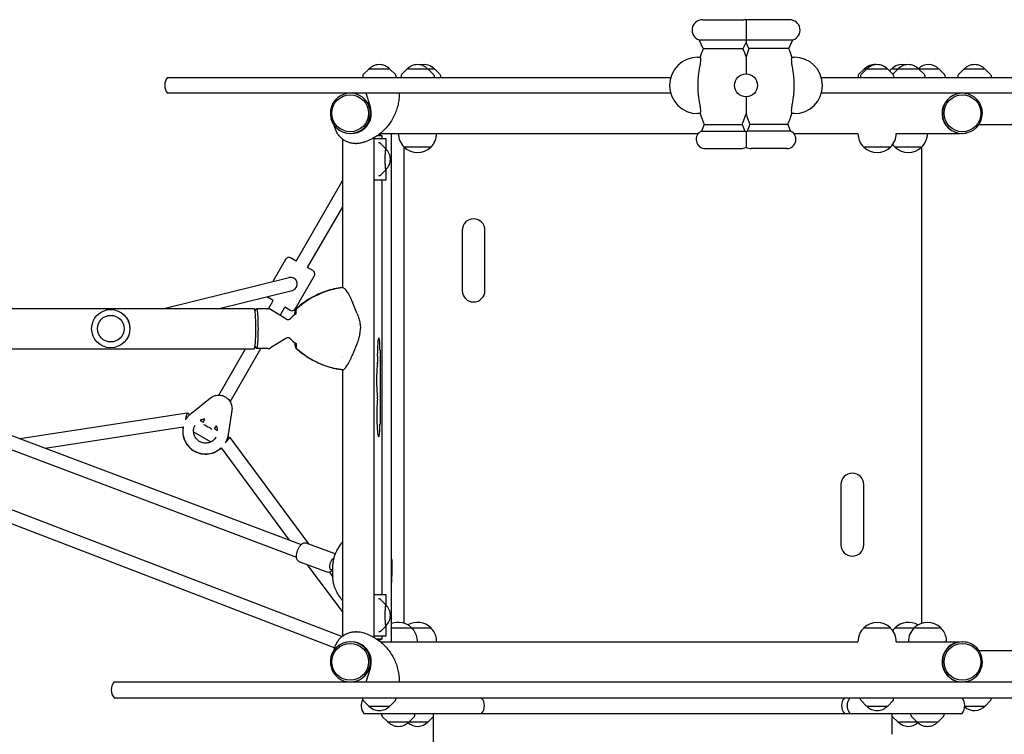
# Model space of a CAD drawing. Units: millimetres. Extents: x -4886 to 4884, y -3197 to 3195.
# Drawn here: x 101 to 1286, y 440 to 1300 of the extents above; entities that cross this region are included whole.
import ezdxf

# ---------------------------------------------------------------- set-up
doc = ezdxf.new("R2010")
doc.units = ezdxf.units.MM
doc.header["$LTSCALE"] = 20
doc.layers.add('2D', color=230, linetype='Continuous')

msp = doc.modelspace()

# ---------------------------------------------------------------- linework, layer by layer
at = {"layer": '2D'}
for p, q in [((923, 1300), (973, 1300)), ((1028, 1300), (978, 1300)), ((919, 1275.7), (1032, 1275.7)), ((923.9, 1265.2), (919, 1275.7)), ((972.1, 1265.2), (975.5, 1272.5)), ((978.9, 1265.2), (975.5, 1272.5)), ((1027.1, 1265.2), (1032, 1275.7)), ((923.9, 1265.2), (972.1, 1265.2)), ((1027.1, 1265.2), (978.9, 1265.2)), ((917.5, 1255), (920.4, 1255)), ((1030.6, 1255), (1033.5, 1255)), ((514.3, 1232.7), (514.2, 1230.5)), ((521.4, 1240.5), (514.9, 1234)), ((547, 1240.5), (521.4, 1240.5)), ((547, 1240.5), (553.5, 1234)), ((554.1, 1232.7), (554.2, 1230.5)), ((560.3, 1232.7), (560.2, 1230.5)), ((567.4, 1240.5), (560.9, 1234)), ((600.8, 1240.5), (567.4, 1240.5)), ((593, 1240.5), (599.5, 1234)), ((600.1, 1232.7), (600.2, 1230.5)), ((600.8, 1240.5), (607.3, 1234)), ((607.9, 1232.7), (608, 1230.5)), ((1110.4, 1232.7), (1110.3, 1230.5)), ((1117.5, 1240.5), (1111, 1234)), ((1113.3, 1232.7), (1113.2, 1230.5)), ((1120.4, 1240.5), (1113.9, 1234)), ((1146, 1240.5), (1117.5, 1240.5)), ((1146, 1240.5), (1152.5, 1234)), ((1150.2, 1240.5), (1148.1, 1238.4)), ((1207.8, 1240.5), (1150.2, 1240.5)), ((1158, 1240.5), (1152, 1234.5)), ((1153.1, 1232.7), (1153.2, 1230.5)), ((1183.6, 1240.5), (1190.1, 1234)), ((1190.7, 1232.7), (1190.8, 1230.5)), ((1207.8, 1240.5), (1214.3, 1234)), ((1214.9, 1232.7), (1215, 1230.5)), ((1230.5, 1232.7), (1230.4, 1230.5)), ((1237.6, 1240.5), (1231.1, 1234)), ((1263.2, 1240.5), (1237.6, 1240.5)), ((1263.2, 1240.5), (1269.8, 1234)), ((1270.3, 1232.7), (1270.4, 1230.5)), ((279.3, 1230.5), (884.8, 1230.5)), ((1066.1, 1230.5), (2007, 1230.5)), ((884.8, 1211.5), (279.3, 1211.5)), ((523.5, 1194.8), (518.5, 1211.5)), ((3054.4, 1211.5), (1066.1, 1211.5)), ((1238.9, 1211.4), (1239.5, 1211.4)), ((920.4, 1187), (917.5, 1187)), ((1033.5, 1187), (1030.6, 1187)), ((925.1, 1173.9), (922, 1166.1)), ((925.1, 1173.9), (970.9, 1173.9)), ((970.9, 1173.9), (973.9, 1166.1)), ((980.1, 1173.9), (977, 1166.1)), ((1025.9, 1173.9), (980.1, 1173.9)), ((1025.9, 1173.9), (1028.9, 1166.1)), ((2648.1, 1173.5), (1255.6, 1173.5)), ((499.5, 1163.1), (499.3, 1163.1)), ((535.4, 1163.2), (918.2, 1163.2)), ((549, 551.5), (549, 1163.2)), ((557.2, 1163.2), (557.2, 1163.2)), ((603.2, 1163.2), (603.2, 1163.2)), ((922, 1166.1), (973.9, 1166.1)), ((1028.9, 1166.1), (977, 1166.1)), ((1032.8, 1163.2), (1110.2, 1163.2)), ((1110.2, 1163.2), (1110.2, 1163.2)), ((1156.2, 1163.2), (1156.2, 1163.2)), ((1156.2, 1163.2), (1233.3, 1163.2)), ((1193.8, 1163.2), (1193.8, 1163.2)), ((1235.5, 1163.1), (1235.8, 1163.1)), ((1239.5, 1163.3), (1238.9, 1163.3)), ((490.1, 977.7), (490.1, 1156.3)), ((505.5, 1151), (506.7, 1151)), ((528.1, 556.6), (528.1, 1158.1)), ((528.1, 1157), (542, 1157)), ((537.5, 1160.1), (531.2, 1160.1)), ((534.2, 1151.9), (533, 1151.9)), ((542.1, 1144.7), (535.6, 1151.2)), ((537.7, 1157), (537.7, 1158.5)), ((542, 1157), (542, 1144.8)), ((563.8, 1147.1), (563.8, 573.9)), ((564.2, 1146.7), (564.2, 1146.5)), ((596.2, 1146.5), (564.2, 1146.5)), ((596.2, 1146.7), (596.2, 1146.5)), ((926.5, 1145), (969.5, 1145)), ((1024.5, 1145), (981.5, 1145)), ((1117.2, 1146.7), (1117.2, 1146.5)), ((1149.2, 1146.5), (1117.2, 1146.5)), ((1149.2, 1146.7), (1149.2, 1146.5)), ((1154.8, 1146.7), (1154.8, 1146.5)), ((1186.8, 1146.5), (1154.8, 1146.5)), ((1186.8, 1146.7), (1186.8, 1146.5)), ((1187.1, 573.9), (1187.1, 1147)), ((542.1, 1119.2), (535.6, 1112.8)), ((542, 1119.2), (542, 1107)), ((434, 1009.7), (490.1, 1106.9)), ((542, 1107), (528.1, 1107)), ((534.2, 1112.1), (533, 1112)), ((537.7, 608.3), (537.7, 1107)), ((447.9, 1001.7), (490.1, 1074.9)), ((633.8, 1046.6), (633.8, 974.1)), ((661.3, 974.1), (661.3, 1046.6)), ((421.2, 1011.4), (406, 985)), ((434, 1009.7), (428, 1013.2)), ((454, 998.2), (447.9, 1001.7)), ((275, 952.4), (425.5, 989.8)), ((433.4, 952.4), (455.9, 991.4)), ((341.3, 952.4), (429.3, 974.3)), ((434.3, 978.1), (434.3, 978.1)), ((490.1, 977.7), (489.6, 977.7)), ((490.3, 977.7), (490.7, 977.7)), ((406.5, 962.1), (400.5, 965.6)), ((400.9, 952.3), (406.5, 962.1)), ((490.1, 963.5), (490.1, 963.5)), ((490.4, 962.4), (490.4, 962.4)), ((336.4, 952.4), (383.5, 952.4)), ((384.5, 949.7), (386.3, 952.1)), ((400.6, 952.3), (386.5, 952.3)), ((421.6, 940), (403.4, 951.5)), ((414.7, 944.3), (420.4, 954.1)), ((426.5, 950.6), (420.4, 954.1)), ((434.1, 946), (434.1, 950.6)), ((421.6, 916.5), (403.4, 905.1)), ((336.4, 904.1), (383.5, 904.1)), ((340.9, 848.3), (373.1, 904.1)), ((354.7, 840.3), (391.6, 904.3)), ((384.5, 906.8), (386.3, 904.4)), ((400.6, 904.3), (386.5, 904.3)), ((434.1, 910.6), (434.1, 906)), ((535, 902.8), (535, 813.2)), ((490.3, 893.5), (490.2, 893.5)), ((490.4, 894.2), (490.4, 894.2)), ((490.1, 878.8), (489.6, 878.8)), ((490.1, 558.5), (490.1, 878.8)), ((490.3, 878.8), (490.7, 878.8)), ((-63.5, 858.1), (440.1, 668.5)), ((-68.1, 842.7), (434.5, 653.5)), ((308, 826.6), (330.9, 844.9)), ((356.7, 830), (352.3, 801)), ((101.4, 796), (302.8, 827.1)), ((301.3, 818.8), (301.3, 818.8)), ((302.8, 827.1), (306.3, 825.1)), ((318.6, 817.9), (322.2, 815.9)), ((322.2, 815.9), (324.2, 819.4)), ((131.9, 784.5), (298.1, 810.1)), ((336, 807.9), (338.1, 811.4)), ((336, 807.9), (339.6, 805.9)), ((310.7, 804.1), (331.5, 792)), ((351.9, 798.7), (354.4, 797.3)), ((354.4, 797.3), (448.8, 669.5)), ((343.7, 784.8), (425.6, 673.9)), ((349, 791.3), (348.9, 791.3)), ((1089.6, 740.7), (1089.6, 668.2)), ((1117.1, 668.2), (1117.1, 740.7)), ((78, 716), (489.3, 557.9)), ((72.3, 701), (480.6, 544.1)), ((479.8, 657.8), (446.3, 670.4)), ((471.3, 635.4), (437.8, 647.9)), ((447.4, 644.3), (490.1, 586.6)), ((478.4, 628.1), (478.4, 645)), ((474.1, 635.2), (478.4, 629.3)), ((478.4, 637.5), (475.5, 638.6)), ((528.1, 608.3), (542, 608.3)), ((542, 608.3), (542, 596.1)), ((534.2, 603.2), (533, 603.2)), ((542.1, 596), (535.6, 602.5)), ((542.1, 570.5), (535.6, 564.1)), ((542, 570.5), (542, 558.3)), ((506.7, 563.7), (505.5, 563.7)), ((542, 558.3), (528.1, 558.3)), ((534.2, 563.4), (533, 563.3)), ((537.7, 556.8), (537.7, 558.3)), ((549, 568.4), (596.2, 568.4)), ((561.1, 568.2), (573.1, 568.2)), ((573.1, 568.2), (573.1, 568.2)), ((584.2, 568.2), (596.2, 568.2)), ((596.2, 568.2), (596.2, 568.2)), ((1117.2, 568.2), (1149.2, 568.2)), ((1117.2, 568.1), (1117.2, 568.2)), ((1149.2, 568.1), (1149.2, 568.2)), ((1154.8, 568.4), (1209.9, 568.4)), ((1174.8, 568.2), (1177.9, 568.2)), ((1197.9, 568.2), (1209.9, 568.2)), ((1209.9, 568.2), (1209.9, 568.2)), ((499.5, 551.6), (499.3, 551.6)), ((530.4, 555.2), (537.5, 555.2)), ((535.4, 551.5), (1110.2, 551.5)), ((580.1, 551.5), (580.1, 551.6)), ((603.2, 551.5), (603.2, 551.6)), ((1110.2, 551.5), (1110.2, 551.6)), ((1156.2, 551.5), (1156.2, 551.6)), ((1156.2, 551.5), (1233.3, 551.5)), ((1170.9, 551.5), (1170.9, 551.7)), ((1216.9, 551.5), (1216.9, 551.6)), ((1235.5, 551.6), (1235.8, 551.6)), ((1238.9, 551.4), (1239.5, 551.4)), ((1255.6, 541.2), (2648.1, 541.2)), ((518.5, 503.2), (523.5, 520)), ((215, 503.2), (3054.4, 503.2)), ((1239.5, 503.3), (1238.9, 503.3)), ((215, 484.2), (2007, 484.2)), ((514.3, 482.1), (514.2, 484.2)), ((521.4, 474.2), (514.9, 480.8)), ((521.4, 474.2), (547, 474.2)), ((547, 474.2), (553.5, 480.8)), ((554.1, 482.1), (554.2, 484.2)), ((1113.3, 482.1), (1113.2, 484.2)), ((1120.4, 474.2), (1113.9, 480.8)), ((1120.4, 474.2), (1146, 474.2)), ((1146, 474.2), (1152.5, 480.8)), ((1153.1, 482.1), (1153.2, 484.2)), ((1238.8, 474.2), (1263.2, 474.2)), ((1263.2, 474.2), (1269.8, 480.8)), ((1270.3, 482.1), (1270.4, 484.2)), ((515.6, 465.2), (650.4, 465.2)), ((537.2, 463.1), (537.1, 465.2)), ((577, 463.1), (577.1, 465.2)), ((599.5, 440.2), (599.5, 465.2)), ((650.4, 465.2), (650.4, 465.2)), ((650.4, 465.2), (1235.4, 465.2)), ((1151.5, 440.2), (1151.5, 465.2)), ((1174, 463.1), (1173.9, 465.2)), ((1213.8, 463.1), (1213.9, 465.2)), ((544.3, 455.2), (537.8, 461.8)), ((544.3, 455.2), (593, 455.2)), ((569.9, 455.2), (576.4, 461.8)), ((593, 455.2), (599.5, 461.7)), ((1158, 455.2), (1151.5, 461.7)), ((1158, 455.2), (1206.7, 455.2)), ((1181.1, 455.2), (1174.6, 461.8)), ((1206.7, 455.2), (1213.2, 461.8))]:
    msp.add_line(p, q, dxfattribs=at)
for centre, radius in [((975.5, 1221), 13.8), ((211, 928.3), 23), ((211, 928.3), 16)]:
    msp.add_circle(centre, radius, dxfattribs=at)
for centre, radius, start, end in [((923, 1287.5), 12.5, 90, 251.4203), ((973, 1287.5), 12.5, 78.463, 90), ((978, 1287.5), 12.5, 90, 101.537), ((1028, 1287.5), 12.5, 288.5797, 90), ((1035.5, 1221), 120, 158.4248, 163.5408), ((860.5, 1221), 120, 16.5978, 21.5752), ((1090.5, 1221), 120, 158.4248, 163.4022), ((915.5, 1221), 120, 16.4592, 21.5752), ((534.2, 1229), 17, 42.6679, 137.3321), ((580.2, 1229), 17, 42.6679, 137.3321), ((588, 1229), 17, 42.6679, 103.2485), ((917.5, 1221), 34, 90, 270), ((1033.5, 1221), 34, 270, 90), ((1130.3, 1229), 17, 85.227, 137.3321), ((1133.2, 1229), 17, 42.6679, 137.3321), ((1163, 1229), 17, 76.7515, 137.3321), ((1170.8, 1229), 17, 42.6679, 137.3321), ((1195, 1229), 17, 42.6679, 135.3981), ((1250.4, 1229), 17, 42.6679, 137.3321), ((516.3, 1232.6), 2, 135.012, 177), ((552.1, 1232.6), 2, 3, 44.988), ((562.3, 1232.6), 2, 135.012, 177), ((598.1, 1232.6), 2, 3, 44.988), ((605.9, 1232.6), 2, 3, 44.988), ((1112.4, 1232.6), 2, 135.012, 177), ((1115.3, 1232.6), 2, 135.012, 177), ((1151.1, 1232.6), 2, 3, 44.988), ((1188.7, 1232.6), 2, 3, 44.988), ((1212.9, 1232.6), 2, 3, 44.988), ((1232.5, 1232.6), 2, 135.012, 177), ((1268.3, 1232.6), 2, 3, 44.988), ((290.9, 1221), 15, 140.7035, 219.2965), ((1035.5, 1221), 120, 196.4592, 203.1115), ((860.5, 1221), 120, 336.8885, 343.4022), ((1090.5, 1221), 120, 196.5978, 203.1115), ((915.5, 1221), 120, 336.8885, 343.5408), ((580.2, 1163.2), 23, 180, 225.9208), ((580.2, 1163.2), 23, 314.0792, 0), ((926.5, 1156), 11, 113.9006, 270), ((969.5, 1156), 11, 56.9443, 66.0994), ((981.5, 1156), 11, 113.9006, 123.0557), ((1024.5, 1156), 11, 270, 66.0994), ((1133.2, 1163.2), 23, 180, 225.9208), ((1133.2, 1163.2), 23, 314.0792, 0), ((1170.8, 1163.2), 23, 314.0792, 0), ((1170.8, 1163.2), 23, 215.1476, 225.9208), ((530.5, 1132), 17, 312.87, 47.13), ((580.2, 1163.1), 23, 225.9208, 314.0792), ((969.5, 1156), 11, 270, 303.0557), ((981.5, 1156), 11, 236.9443, 270), ((1133.2, 1163.1), 23, 225.9208, 314.0792), ((1170.8, 1163.1), 23, 225.9208, 314.0792), ((647.6, 1046.6), 13.7, 0, 180), ((425.5, 1008.9), 5, 60.0114, 150.0114), ((451.5, 993.9), 5, 330.0114, 60.0114), ((647.6, 974.1), 13.7, 180, 0), ((403, 969.9), 5, 218.2314, 240.0114), ((429, 954.9), 5, 240.0114, 330.0114), ((443.3, 928.3), 20, 117.8722, 140.4742), ((443.3, 928.3), 20, 219.5265, 242.1278), ((1103.4, 740.7), 13.7, 0, 180), ((1103.4, 668.2), 13.7, 180, 0), ((530.5, 583.3), 17, 312.87, 47.13), ((557.1, 551.9), 23, 45.9208, 110.6296), ((580.2, 551.9), 23, 45.9208, 120.1386), ((1133.2, 551.7), 23, 45.9208, 134.0792), ((1170.8, 551.9), 23, 59.8614, 134.0792), ((1193.9, 551.9), 23, 45.9208, 134.0792), ((557.1, 551.7), 23, 45.9208, 46.4606), ((557.1, 551.7), 23, 9.252, 45.8342), ((580.2, 551.7), 23, 45.9208, 46.4606), ((580.2, 551.7), 23, 9.252, 45.8342), ((1133.2, 551.6), 23, 134.0792, 180), ((1133.2, 551.6), 23, 0, 45.9208), ((1170.8, 551.7), 23, 133.5613, 145.0277), ((1193.9, 551.7), 23, 133.5613, 180), ((1193.9, 551.7), 23, 45.9208, 46.4606), ((1193.9, 551.7), 23, 9.2534, 45.8342), ((557.1, 551.6), 23, 0, 9.6309), ((580.2, 551.6), 23, 0, 9.6309), ((1193.9, 551.6), 23, 0, 9.6323), ((226.6, 493.7), 15, 140.7035, 219.2965), ((527.2, 474.7), 15, 149.2264, 219.2965), ((516.3, 482.2), 2, 183, 224.988), ((534.2, 485.8), 17, 222.6679, 317.3321), ((552.1, 482.2), 2, 315.012, 357), ((645.6, 474.7), 15, 320.7035, 39.2964), ((1105.4, 474.7), 15, 140.7036, 219.2965), ((1112.1, 474.7), 15, 140.7036, 219.2965), ((1115.3, 482.2), 2, 183, 224.988), ((1133.2, 485.8), 17, 222.6679, 317.3321), ((1151.1, 482.2), 2, 315.012, 357), ((1223.8, 474.7), 15, 320.7035, 39.2964), ((1250.4, 485.8), 17, 226.5619, 317.3321), ((1268.3, 482.2), 2, 315.012, 357), ((539.2, 463.2), 2, 183, 224.988), ((575, 463.2), 2, 315.012, 357), ((1176, 463.2), 2, 183, 224.988), ((1211.8, 463.2), 2, 315.012, 357), ((557.1, 466.8), 17, 222.6679, 317.3321), ((580.2, 466.8), 17, 227.2109, 317.3321), ((1170.8, 466.8), 17, 222.6679, 312.7891), ((1193.9, 466.8), 17, 222.6679, 317.3321)]:
    msp.add_arc(centre, radius, start, end, dxfattribs=at)
for centre, major_axis, ratio, start_param, end_param in [((499.3, 1187.4), (0, 24.2), 0.996195, 0.090847, 4.712389), ((499.3, 1187.4), (0, 24.2), 0.996195, 4.712389, 6.192339), ((499.5, 1187.4), (0, 24.2), 0.996195, 4.712389, 6.192339), ((517.8, 1187.4), (0, 24.2), 0.916331, 6.252604, 6.283185), ((1235.5, 1187.4), (0, 24.2), 0.996195, 0.090847, 3.141593), ((1235.8, 1187.4), (0, 24.2), 0.996195, 0.090847, 4.712389), ((1235.8, 1187.4), (0, 24.2), 0.996195, 4.712389, 6.192339), ((499.5, 1187.4), (0, 24.2), 0.996195, 3.141593, 4.712389), ((500.7, 1187.6), (0, -24.4), 0.977669, 0.09856, 1.867502), ((537.5, 1158.5), (0, 1.61), 0.087156, 4.712389, 6.283185), ((542, 1132), (0, -12.8), 0.087156, 2.842338, 6.58244), ((542, 1132), (0, 12.5), 0.087156, 6.202456, 7.853982), ((542, 1132), (0, 12.5), 0.087156, 1.570796, 3.222322), ((427.4, 982.1), (-6.39, -4.82), 0.999203, 1.197469, 4.310289), ((427.4, 982.1), (-6.39, -4.82), 0.999203, 1.168696, 1.197469), ((502.8, 876.8), (0, 101.7), 0.996195, 0.12557, 0.737849), ((383.5, 928.3), (0, 24.1), 0.087507, 4.712322, 6.283185), ((386.5, 928.3), (0, -24), 0.087507, 6.16579, 9.542173), ((436, 950.6), (0, 2), 0.996195, 0.737849, 1.570796), ((473.4, 1009.3), (87.3, -204.3), 0.031581, 1.247846, 1.309305), ((222.3, 931.1), (-2.9, 11.6), 0.980591, 4.366188, 5.05859), ((383.5, 928.3), (0, 24.1), 0.087507, 3.141593, 4.712322), ((533.6, 896.5), (0, -20.9), 0.087156, 2.912156, 5.121858), ((533.7, 902.8), (0, -14.4), 0.087156, 1.570796, 2.912156), ((436, 906), (0, -2), 0.996195, 4.712389, 5.545337), ((502.8, 979.7), (0, -101.7), 0.996195, 5.545337, 6.157616), ((473.4, 847.2), (87.3, 204.3), 0.031581, 4.973881, 5.035339), ((532.9, 866.3), (0, -23.4), 0.087156, 3.695928, 5.738667), ((531.8, 887.5), (0, 1.61), 0.087156, 3.695928, 5.121858), ((533.4, 824), (0, -25.9), 0.087156, 3.848851, 6.283185), ((531.8, 844.9), (0, 1.61), 0.087156, 3.848851, 5.738667), ((301.3, 818.7), (1.56, 8.33), 0.001693, 4.719679, 6.283781), ((301.3, 818.7), (1.56, 8.33), 0.001693, 4.717201, 4.719679), ((325.1, 805), (-12.6, 7.2), 0.999968, 5.296819, 5.698722), ((325.1, 805), (12.6, -7.2), 0.999968, 2.155226, 2.557129), ((325.1, 805), (23.8, -13.7), 0.999968, 3.476257, 5.981053), ((325.1, 805), (-23.8, 13.7), 0.999968, 0.334665, 2.839461), ((327.9, 809.9), (-6.93, 4), 0.008058, 4.712389, 5.495239), ((327.9, 809.9), (-6.93, 4), 0.008058, 3.931275, 4.712389), ((325.1, 805), (-12.6, 7.2), 0.999968, 3.72607, 4.127959), ((325.1, 805), (12.6, -7.2), 0.999968, 0.584478, 0.986366), ((533.7, 813.2), (0, -14.4), 0.087156, 0.359037, 1.570796), ((348.9, 791.2), (-5.44, -6.09), 0.005083, 1.545618, 3.142653), ((533.4, 824), (0, -25.9), 0.087156, 0, 0.359037), ((478.1, 645.6), (-2.64, -7.02), 0.399965, 3.55114, 6.283185), ((542, 583.3), (0, -12.8), 0.087156, 2.842338, 6.58244), ((542, 583.3), (0, 12.5), 0.087156, 6.202456, 7.853982), ((542, 583.3), (0, 12.5), 0.087156, 1.570796, 3.222322), ((499.3, 527.4), (0, 24.2), 0.996195, 4.712389, 9.333931), ((499.5, 527.4), (0, 24.2), 0.996195, 4.712389, 6.283185), ((500.7, 527.1), (0, -24.4), 0.977669, 1.27409, 3.043032), ((537.5, 556.8), (0, 1.61), 0.087156, 3.141593, 4.712389), ((1235.5, 527.4), (0, 24.2), 0.996195, 0, 3.050746), ((1235.8, 527.4), (0, 24.2), 0.996195, 4.712389, 9.333931), ((499.3, 527.4), (0, 24.2), 0.996195, 3.232439, 4.712389), ((499.5, 527.4), (0, 24.2), 0.996195, 3.232439, 4.712389), ((1235.8, 527.4), (0, 24.2), 0.996195, 3.232439, 4.712389), ((517.8, 527.4), (0, 24.2), 0.916331, 3.141593, 3.172174)]:
    msp.add_ellipse(centre, major_axis=major_axis, ratio=ratio, start_param=start_param, end_param=end_param, dxfattribs=at)
for centre in [(499.1, 1187.4), (1235.9, 1187.4), (499.1, 527.4), (1235.9, 527.4)]:
    msp.add_ellipse(centre, major_axis=(0, 22.2), ratio=0.996195, dxfattribs=at)
for points, knots in [([(975.5, 1299.8), (975.5, 1299.8), (975.5, 1299.7), (975.5, 1299.1), (975.5, 1298.5), (975.5, 1296.4), (975.5, 1295.2), (975.5, 1293.3), (975.5, 1292.2), (975.5, 1289.8), (975.5, 1288.7), (975.5, 1286.4), (975.5, 1285.3), (975.5, 1283.2), (975.5, 1282.1), (975.5, 1280.1), (975.5, 1279.2), (975.5, 1277.7), (975.5, 1277.1), (975.5, 1276.2), (975.5, 1275.9), (975.5, 1275.7)], [78.345886, 78.345886, 78.345886, 78.345886, 84.327363, 84.327363, 90.215365, 90.215365, 95.175331, 95.175331, 99.960286, 99.960286, 104.050734, 104.050734, 107.984182, 107.984182, 112.256798, 112.256798, 117.540946, 117.540946, 123.524264, 123.524264, 129.914837, 129.914837, 129.914837, 129.914837]), ([(975.5, 1275.7), (975.5, 1275.5), (975.5, 1275.3), (975.5, 1274.6), (975.5, 1274.1), (975.5, 1273.3), (975.5, 1273), (975.5, 1272.7), (975.5, 1272.6), (975.5, 1272.5), (975.5, 1272.5), (975.5, 1272.5)], [1.662811, 1.662811, 1.662811, 1.662811, 2.753646, 2.753646, 5.507292, 5.507292, 8.260938, 8.260938, 9.637761, 9.637761, 11.014584, 11.014584, 11.014584, 11.014584]), ([(920.4, 1255), (920.4, 1255), (920.4, 1254.9), (920.5, 1254.5), (920.5, 1254.2), (920.6, 1253.2), (920.6, 1252.3), (920.6, 1250.4), (920.5, 1249.3), (920.3, 1246.8), (920.1, 1245.4), (919.8, 1244)], [-17.399477, -17.399477, -17.399477, -17.399477, -14.821638, -14.821638, -12.13636, -12.13636, -8.058783, -8.058783, -4.287232, -4.287232, 0, 0, 0, 0]), ([(975.5, 1255.3), (975.5, 1255.3), (975.5, 1255.3), (975.5, 1254.9), (975.5, 1254.4), (975.5, 1252.8), (975.5, 1251.6), (975.5, 1248), (975.5, 1245.2), (975.5, 1239.6), (975.5, 1237.3), (975.5, 1234.8)], [52.836518, 52.836518, 52.836518, 52.836518, 55.793903, 55.793903, 61.731999, 61.731999, 70.286553, 70.286553, 84.331745, 84.331745, 93.314754, 93.314754, 93.314754, 93.314754]), ([(1031.2, 1244), (1031, 1244.9), (1030.9, 1245.7), (1030.6, 1247.3), (1030.6, 1248), (1030.4, 1250), (1030.4, 1251.1), (1030.4, 1253), (1030.5, 1253.7), (1030.5, 1254.8), (1030.6, 1255), (1030.6, 1255)], [-17.392872, -17.392872, -17.392872, -17.392872, -14.889103, -14.889103, -12.419712, -12.419712, -8.30663, -8.30663, -4.209616, -4.209616, 0, 0, 0, 0]), ([(919.8, 1244), (919.7, 1243.6), (919.6, 1243.2), (919.2, 1240.9), (918.8, 1239), (918.3, 1235.4), (918.1, 1233.5), (917.7, 1229.9), (917.6, 1228.1), (917.4, 1224.5), (917.4, 1222.7), (917.4, 1219.3), (917.4, 1217.6), (917.6, 1214), (917.7, 1212.2), (918.1, 1208.5), (918.3, 1206.7), (918.8, 1203), (919.2, 1201.2), (919.6, 1198.9), (919.7, 1198.5), (919.8, 1198)], [201.8294, 201.8294, 201.8294, 201.8294, 203.059251, 203.059251, 208.203239, 208.203239, 213.347227, 213.347227, 218.491215, 218.491215, 223.635202, 223.635202, 228.77919, 228.77919, 233.923178, 233.923178, 239.067166, 239.067166, 244.211154, 244.211154, 245.441004, 245.441004, 245.441004, 245.441004]), ([(1031.2, 1198), (1031.3, 1198.5), (1031.4, 1198.9), (1031.8, 1201.2), (1032.1, 1203), (1032.7, 1206.7), (1032.9, 1208.5), (1033.2, 1212.2), (1033.4, 1214), (1033.5, 1217.6), (1033.6, 1219.3), (1033.6, 1222.7), (1033.5, 1224.5), (1033.4, 1228.1), (1033.2, 1229.9), (1032.9, 1233.5), (1032.7, 1235.4), (1032.1, 1239), (1031.8, 1240.9), (1031.4, 1243.2), (1031.3, 1243.6), (1031.2, 1244)], [201.8294, 201.8294, 201.8294, 201.8294, 203.059251, 203.059251, 208.203239, 208.203239, 213.347227, 213.347227, 218.491215, 218.491215, 223.635202, 223.635202, 228.77919, 228.77919, 233.923178, 233.923178, 239.067166, 239.067166, 244.211154, 244.211154, 245.441004, 245.441004, 245.441004, 245.441004]), ([(558.2, 1211.5), (558.2, 1209.2), (558, 1206.9), (557.5, 1202.4), (557.2, 1200.1), (556.2, 1195.6), (555.5, 1193.3), (554.1, 1188.9), (553.2, 1186.8), (551.2, 1182.5), (550.1, 1180.5), (547.6, 1176.5), (546.3, 1174.6), (543.4, 1170.9), (541.8, 1169.2), (538.6, 1165.9), (536.8, 1164.3), (533.2, 1161.5), (531.4, 1160.2), (527.5, 1157.8), (525.6, 1156.7), (521.6, 1154.8), (519.5, 1153.9), (516.4, 1152.8), (515.3, 1152.4), (514.1, 1152.1)], [0, 0, 0, 0, 6.898522, 6.898522, 13.82374, 13.82374, 20.806576, 20.806576, 27.82944, 27.82944, 34.881867, 34.881867, 41.945361, 41.945361, 48.980598, 48.980598, 55.937623, 55.937623, 62.780201, 62.780201, 69.501138, 69.501138, 76.111624, 76.111624, 79.631228, 79.631228, 79.631228, 79.631228]), ([(1239.5, 1211.4), (1239.7, 1211.4), (1240, 1211.3), (1240.4, 1211.2), (1240.5, 1211.2)], [-3.1415927, -3.1415927, -3.1415927, -3.1415927, -2.925638, -2.9184525, -2.9184525, -2.9184525, -2.9184525]), ([(919.8, 1198), (920, 1197.2), (920.1, 1196.4), (920.3, 1194.8), (920.4, 1194), (920.6, 1192.1), (920.6, 1190.9), (920.6, 1189.1), (920.5, 1188.3), (920.4, 1187.3), (920.4, 1187), (920.4, 1187)], [-17.392872, -17.392872, -17.392872, -17.392872, -14.889103, -14.889103, -12.419712, -12.419712, -8.30663, -8.30663, -4.209616, -4.209616, 0, 0, 0, 0]), ([(975.5, 1207.3), (975.5, 1202.8), (975.5, 1198.8), (975.5, 1193), (975.5, 1190.9), (975.5, 1188.4), (975.5, 1187.6), (975.5, 1186.9), (975.5, 1186.8), (975.5, 1186.8)], [123.324554, 123.324554, 123.324554, 123.324554, 138.080449, 138.080449, 149.710814, 149.710814, 156.873509, 156.873509, 161.133727, 161.133727, 161.133727, 161.133727]), ([(1030.6, 1187), (1030.6, 1187), (1030.6, 1187.1), (1030.5, 1187.5), (1030.5, 1187.9), (1030.4, 1188.9), (1030.4, 1189.7), (1030.4, 1191.7), (1030.4, 1192.8), (1030.7, 1195.2), (1030.9, 1196.6), (1031.2, 1198)], [-17.399477, -17.399477, -17.399477, -17.399477, -14.821638, -14.821638, -12.13636, -12.13636, -8.058783, -8.058783, -4.287232, -4.287232, 0, 0, 0, 0]), ([(505.5, 1151), (504, 1151), (502.5, 1151.2), (499.5, 1151.7), (498.1, 1152.1), (495.3, 1153.2), (493.9, 1153.8), (491.3, 1155.3), (490.1, 1156.2), (487.8, 1158.2), (486.7, 1159.3), (484.8, 1161.6), (483.9, 1162.9), (482.4, 1165.5), (481.8, 1166.9), (480.8, 1169.7), (480.5, 1171.1), (480.2, 1172.5)], [0, 0, 0, 0, 4.577642, 4.577642, 9.143354, 9.143354, 13.709103, 13.709103, 18.274673, 18.274673, 22.839731, 22.839731, 27.40382, 27.40382, 31.96653, 31.96653, 36.220597, 36.220597, 36.220597, 36.220597]), ([(534.1, 1162.2), (534.3, 1162.1), (534.5, 1162), (535.3, 1161.7), (535.8, 1161.3), (536.8, 1160.7), (537.2, 1160.4), (537.6, 1160.1)], [6.32182496, 6.32182496, 6.32182496, 6.32182496, 6.3261819, 6.3261819, 6.34051409, 6.34051409, 6.35484629, 6.35484629, 6.35484629, 6.35484629]), ([(975.5, 1165.3), (975.5, 1165.3), (975.5, 1165.2), (975.5, 1164.7), (975.5, 1164.3), (975.5, 1163), (975.5, 1162.1), (975.5, 1160.4), (975.5, 1159.6), (975.5, 1158.3), (975.5, 1157.8), (975.5, 1156.9), (975.5, 1156.5), (975.5, 1156)], [50.791386, 50.791386, 50.791386, 50.791386, 54.039998, 54.039998, 57.274217, 57.274217, 61.077122, 61.077122, 64.132378, 64.132378, 65.550314, 65.550314, 66.904801, 66.904801, 66.904801, 66.904801]), ([(1240.5, 1163.6), (1240.4, 1163.6), (1240, 1163.4), (1239.7, 1163.3), (1239.5, 1163.3)], [-0.2231401, -0.2231401, -0.2231401, -0.2231401, -0.1963495, 0, 0, 0, 0]), ([(514.1, 1152.1), (512.7, 1151.7), (511.1, 1151.4), (508.6, 1151.1), (507.7, 1151), (506.7, 1151)], [0, 0, 0, 0, 4.614756, 4.614756, 7.551311, 7.551311, 7.551311, 7.551311]), ([(534.2, 1151.9), (534.3, 1151.9), (534.4, 1151.9), (534.7, 1151.8), (534.8, 1151.8), (535, 1151.7), (535.1, 1151.6), (535.3, 1151.5), (535.4, 1151.4), (535.5, 1151.3), (535.6, 1151.3), (535.6, 1151.2)], [0.0045851, 0.0045851, 0.0045851, 0.0045851, 0.02118086, 0.02118086, 0.03777661, 0.03777661, 0.05437237, 0.05437237, 0.07096812, 0.07096812, 0.08756388, 0.08756388, 0.08756388, 0.08756388]), ([(975.5, 1156), (975.5, 1155.3), (975.5, 1154.5), (975.5, 1153), (975.5, 1152.2), (975.5, 1150.6), (975.5, 1149.9), (975.5, 1148.5), (975.5, 1147.9), (975.5, 1147.2), (975.5, 1147), (975.5, 1146.8), (975.5, 1146.8), (975.5, 1146.8)], [0, 0, 0, 0, 2.28397, 2.28397, 4.796937, 4.796937, 8.110114, 8.110114, 12.73603, 12.73603, 17.013036, 17.013036, 18.728451, 18.728451, 18.728451, 18.728451]), ([(535.6, 1112.8), (535.6, 1112.7), (535.5, 1112.6), (535.4, 1112.5), (535.3, 1112.5), (535.1, 1112.4), (535, 1112.3), (534.8, 1112.2), (534.7, 1112.2), (534.4, 1112.1), (534.3, 1112.1), (534.2, 1112.1)], [3.05402878, 3.05402878, 3.05402878, 3.05402878, 3.07062453, 3.07062453, 3.08722029, 3.08722029, 3.10381604, 3.10381604, 3.1204118, 3.1204118, 3.13700755, 3.13700755, 3.13700755, 3.13700755]), ([(482.5, 976.6), (479.1, 975.9), (475.8, 975.1), (469.4, 973.1), (466.2, 972), (459.9, 969.4), (456.9, 967.9), (450.9, 964.6), (448, 962.9), (442.4, 959.1), (439.7, 957), (437.2, 954.8)], [50.644058, 50.644058, 50.644058, 50.644058, 58.856762, 58.856762, 67.069466, 67.069466, 75.28217, 75.28217, 83.494874, 83.494874, 91.707578, 91.707578, 91.707578, 91.707578]), ([(489.6, 977.7), (489.1, 977.7), (488.7, 977.6), (487.7, 977.5), (487.2, 977.4), (486.3, 977.2), (485.8, 977.2), (484.8, 977), (484.4, 976.9), (483.4, 976.7), (482.9, 976.7), (482.5, 976.6)], [46.224553, 46.224553, 46.224553, 46.224553, 47.40445, 47.40445, 48.584346, 48.584346, 49.764242, 49.764242, 50.944139, 50.944139, 52.124035, 52.124035, 52.124035, 52.124035]), ([(490.7, 977.7), (490.9, 977.7), (491.1, 977.5), (491.9, 976.8), (492.4, 976.3), (493.9, 974.6), (495, 973.2), (497.3, 969.7), (498.5, 967.6), (499.5, 965.3)], [-24.404814, -24.404814, -24.404814, -24.404814, -19.712989, -19.712989, -15.020014, -15.020014, -7.726484, -7.726484, 0, 0, 0, 0]), ([(-661.2, 952.4), (-597.5, 952.4), (-532.8, 952.4), (-402, 952.4), (-335.9, 952.4), (-202.8, 952.4), (-135.7, 952.4), (-1.1, 952.4), (66.5, 952.4), (201.5, 952.4), (269.1, 952.4), (336.4, 952.4)], [4.3734311, 4.3734311, 4.3734311, 4.3734311, 4.4587466, 4.4587466, 4.5440621, 4.5440621, 4.6293776, 4.6293776, 4.7146931, 4.7146931, 4.8000085, 4.8000085, 4.8000085, 4.8000085]), ([(403.4, 951.5), (403.2, 951.6), (403.1, 951.6), (402.8, 951.8), (402.6, 951.9), (402.2, 952), (402.1, 952.1), (401.7, 952.2), (401.5, 952.2), (401, 952.3), (400.8, 952.3), (400.6, 952.3)], [6.2282669, 6.2282669, 6.2282669, 6.2282669, 6.23925068, 6.23925068, 6.25023447, 6.25023447, 6.26121825, 6.26121825, 6.27220203, 6.27220203, 6.28318582, 6.28318582, 6.28318582, 6.28318582]), ([(432.5, 945.1), (432.6, 945.9), (432.6, 946.6), (432.8, 948.3), (432.9, 949.2), (433.1, 950.2), (433.2, 950.5), (433.3, 951), (433.4, 951.1), (433.6, 951.5), (433.7, 951.7), (434, 952)], [10.003329, 10.003329, 10.003329, 10.003329, 12.771479, 12.771479, 17.028639, 17.028639, 19.157219, 19.157219, 20.221508, 20.221508, 21.285798, 21.285798, 21.285798, 21.285798]), ([(437.2, 954.8), (437, 954.7), (436.7, 954.5), (436.3, 954.1), (436.1, 953.9), (435.7, 953.5), (435.4, 953.3), (435, 953), (434.8, 952.8), (434.4, 952.4), (434.2, 952.2), (434, 952)], [100.134915, 100.134915, 100.134915, 100.134915, 100.817066, 100.817066, 101.499217, 101.499217, 102.181369, 102.181369, 102.86352, 102.86352, 103.545672, 103.545672, 103.545672, 103.545672]), ([(421.6, 940), (422, 939.8), (422.4, 939.6), (423.5, 939.3), (424.1, 939.2), (425.2, 939.3), (425.7, 939.5), (426.6, 939.9), (426.9, 940.1), (427.5, 940.5), (427.7, 940.8), (427.9, 941), (427.9, 941), (427.9, 941)], [6.2282669, 6.2282669, 6.2282669, 6.2282669, 6.2603829, 6.2603829, 6.2912615, 6.2912615, 6.3206115, 6.3206115, 6.3527275, 6.3527275, 6.3848435, 6.3848435, 6.3888471, 6.3888471, 6.3888471, 6.3888471]), ([(507.2, 947.1), (507.7, 945.8), (508.2, 944.6), (509.3, 941.4), (509.8, 939.5), (510.7, 935.6), (511, 933.6), (511.3, 930.5), (511.4, 929.4), (511.5, 928.3)], [72.072636, 72.072636, 72.072636, 72.072636, 76.034555, 76.034555, 81.822376, 81.822376, 87.610198, 87.610198, 90.976164, 90.976164, 90.976164, 90.976164]), ([(507.2, 909.4), (507.7, 910.7), (508.2, 912), (509.3, 915.1), (509.8, 917.1), (510.7, 921), (511, 922.9), (511.3, 926), (511.4, 927.1), (511.5, 928.3)], [72.072636, 72.072636, 72.072636, 72.072636, 76.034555, 76.034555, 81.822376, 81.822376, 87.610198, 87.610198, 90.976164, 90.976164, 90.976164, 90.976164]), ([(427.9, 915.5), (427.7, 915.7), (427.6, 915.9), (427, 916.4), (426.7, 916.6), (425.8, 917), (425.3, 917.2), (424.2, 917.3), (423.6, 917.3), (422.6, 917), (422.1, 916.8), (421.7, 916.6), (421.6, 916.6), (421.6, 916.5)], [3.0359319, 3.0359319, 3.0359319, 3.0359319, 3.0680479, 3.0680479, 3.1001639, 3.1001639, 3.13228, 3.13228, 3.161704, 3.161704, 3.1922014, 3.1922014, 3.1965121, 3.1965121, 3.1965121, 3.1965121]), ([(-661.2, 904.1), (-597.5, 904.1), (-532.8, 904.1), (-402, 904.1), (-335.9, 904.1), (-202.8, 904.1), (-135.7, 904.1), (-1.1, 904.1), (66.5, 904.1), (201.5, 904.1), (269.1, 904.1), (336.4, 904.1)], [4.3734311, 4.3734311, 4.3734311, 4.3734311, 4.4587466, 4.4587466, 4.5440621, 4.5440621, 4.6293776, 4.6293776, 4.7146931, 4.7146931, 4.8000085, 4.8000085, 4.8000085, 4.8000085]), ([(400.6, 904.3), (400.8, 904.3), (401, 904.3), (401.5, 904.3), (401.7, 904.4), (402.1, 904.5), (402.2, 904.5), (402.6, 904.7), (402.8, 904.7), (403.1, 904.9), (403.2, 905), (403.4, 905.1)], [3.14159316, 3.14159316, 3.14159316, 3.14159316, 3.15257694, 3.15257694, 3.16356073, 3.16356073, 3.17454451, 3.17454451, 3.18552829, 3.18552829, 3.19651207, 3.19651207, 3.19651207, 3.19651207]), ([(432.5, 911.4), (432.6, 910.7), (432.6, 909.9), (432.8, 908.2), (432.9, 907.4), (433.1, 906.3), (433.2, 906), (433.3, 905.6), (433.4, 905.4), (433.6, 905), (433.7, 904.8), (434, 904.5)], [10.003401, 10.003401, 10.003401, 10.003401, 12.771479, 12.771479, 17.028639, 17.028639, 19.157219, 19.157219, 20.221508, 20.221508, 21.285798, 21.285798, 21.285798, 21.285798]), ([(437.2, 901.7), (437, 901.9), (436.7, 902.1), (436.3, 902.4), (436.1, 902.6), (435.7, 903), (435.4, 903.2), (435, 903.6), (434.8, 903.8), (434.4, 904.2), (434.2, 904.3), (434, 904.5)], [100.134893, 100.134893, 100.134893, 100.134893, 100.817049, 100.817049, 101.499205, 101.499205, 102.18136, 102.18136, 102.863516, 102.863516, 103.545672, 103.545672, 103.545672, 103.545672]), ([(482.5, 880), (479.1, 880.6), (475.8, 881.5), (469.4, 883.4), (466.2, 884.6), (459.9, 887.2), (456.9, 888.7), (450.9, 891.9), (448, 893.7), (442.4, 897.5), (439.7, 899.5), (437.2, 901.7)], [50.644058, 50.644058, 50.644058, 50.644058, 58.856762, 58.856762, 67.069466, 67.069466, 75.28217, 75.28217, 83.494874, 83.494874, 91.707578, 91.707578, 91.707578, 91.707578]), ([(490.7, 878.8), (490.9, 878.8), (491.1, 879), (491.9, 879.7), (492.4, 880.2), (493.9, 881.9), (495, 883.3), (497.3, 886.9), (498.5, 889), (499.5, 891.3)], [-24.404814, -24.404814, -24.404814, -24.404814, -19.712989, -19.712989, -15.020014, -15.020014, -7.726484, -7.726484, 0, 0, 0, 0]), ([(489.6, 878.8), (489.1, 878.9), (488.7, 879), (487.7, 879.1), (487.2, 879.2), (486.3, 879.3), (485.8, 879.4), (484.8, 879.5), (484.4, 879.6), (483.4, 879.8), (482.9, 879.9), (482.5, 880)], [46.224553, 46.224553, 46.224553, 46.224553, 47.40445, 47.40445, 48.584346, 48.584346, 49.764242, 49.764242, 50.944139, 50.944139, 52.124035, 52.124035, 52.124035, 52.124035]), ([(330.9, 844.9), (332.2, 845.9), (333.7, 846.8), (336.9, 847.9), (338.6, 848.3), (342.1, 848.4), (343.8, 848.2), (347, 847.2), (348.6, 846.5), (351.4, 844.5), (352.7, 843.3), (354.7, 840.6), (355.5, 839.1), (356.6, 835.8), (356.9, 834.1), (356.9, 831.6), (356.8, 830.8), (356.7, 830)], [4.038697, 4.038697, 4.038697, 4.038697, 4.358693, 4.358693, 4.678692, 4.678692, 4.998694, 4.998694, 5.318699, 5.318699, 5.638704, 5.638704, 5.958708, 5.958708, 6.278709, 6.278709, 6.432853, 6.432853, 6.432853, 6.432853]), ([(301.3, 818.8), (301.7, 819.4), (302, 820), (302.8, 821.1), (303.2, 821.7), (304.1, 822.7), (304.5, 823.3), (305.4, 824.3), (305.9, 824.7), (306.9, 825.7), (307.5, 826.1), (308, 826.6)], [3.6649785, 3.6649785, 3.6649785, 3.6649785, 3.7397221, 3.7397221, 3.8144657, 3.8144657, 3.8892093, 3.8892093, 3.9639529, 3.9639529, 4.0386965, 4.0386965, 4.0386965, 4.0386965]), ([(324.2, 819.4), (323.7, 819.3), (323.3, 819.3), (321.5, 819), (320, 818.6), (318.7, 817.9)], [7.9150207, 7.9150207, 7.9150207, 7.9150207, 7.9997923, 7.9997923, 8.3082283, 8.3082283, 8.3082283, 8.3082283]), ([(298, 810.1), (297.5, 807.4), (297.4, 804.5), (298.1, 798.8), (298.9, 795.9), (301.4, 790.6), (303, 788.1), (307.1, 783.9), (309.4, 782.1), (314.6, 779.3), (317.4, 778.3), (323.2, 777.3), (326.1, 777.2), (331.9, 778.1), (334.8, 779), (339.7, 781.5), (341.9, 783), (343.8, 784.7)], [2.949728, 2.949728, 2.949728, 2.949728, 3.258201, 3.258201, 3.5782, 3.5782, 3.898201, 3.898201, 4.218204, 4.218204, 4.538207, 4.538207, 4.85821, 4.85821, 5.178211, 5.178211, 5.461174, 5.461174, 5.461174, 5.461174]), ([(337.7, 797.8), (336.9, 796.5), (335.9, 795.3), (333.6, 793.2), (332.3, 792.4), (329.5, 791.1), (327.9, 790.8), (324.9, 790.5), (323.3, 790.6), (320.3, 791.3), (318.8, 791.9), (316.2, 793.5), (315, 794.6), (313, 796.9), (312.2, 798.3), (311.1, 801.1), (310.8, 802.7), (310.6, 805.8), (310.7, 807.3), (311.5, 810), (312, 811.2), (312.6, 812.3)], [0.523386, 0.523386, 0.523386, 0.523386, 0.843394, 0.843394, 1.163401, 1.163401, 1.483403, 1.483403, 1.8034, 1.8034, 2.123393, 2.123393, 2.443385, 2.443385, 2.763379, 2.763379, 3.083377, 3.083377, 3.40338, 3.40338, 3.664978, 3.664978, 3.664978, 3.664978]), ([(339.5, 805.9), (339.5, 806.1), (339.5, 806.3), (339.3, 808.1), (338.8, 809.6), (338.1, 811.1), (338.1, 811.2), (338, 811.4)], [6.3529773, 6.3529773, 6.3529773, 6.3529773, 6.3998146, 6.3998146, 6.719817, 6.719817, 6.7461709, 6.7461709, 6.7461709, 6.7461709]), ([(352.3, 801), (352.2, 800.3), (352.1, 799.6), (351.8, 798.3), (351.6, 797.6), (351.2, 796.3), (351, 795.7), (350.5, 794.4), (350.2, 793.8), (349.6, 792.5), (349.3, 791.9), (349, 791.3)], [0.1496678, 0.1496678, 0.1496678, 0.1496678, 0.2244114, 0.2244114, 0.299155, 0.299155, 0.3738986, 0.3738986, 0.4486422, 0.4486422, 0.5233858, 0.5233858, 0.5233858, 0.5233858]), ([(437.8, 647.9), (437.3, 648.2), (436.8, 648.5), (435.9, 649.3), (435.6, 649.8), (434.9, 651), (434.7, 651.7), (434.4, 653.6), (434.4, 654.8), (434.7, 657.2), (434.9, 658.4), (435.6, 660.8), (436, 662), (437, 664.1), (437.6, 665.2), (438.9, 667.1), (439.6, 668), (441.3, 669.5), (442.2, 670.2), (444.2, 670.7), (445, 670.8), (446, 670.5), (446.1, 670.5), (446.3, 670.4)], [3.291074, 3.291074, 3.291074, 3.291074, 3.450532, 3.450532, 3.632541, 3.632541, 3.897202, 3.897202, 4.291818, 4.291818, 4.66939, 4.66939, 5.02637, 5.02637, 5.382722, 5.382722, 5.756165, 5.756165, 6.158242, 6.158242, 6.385726, 6.385726, 6.432667, 6.432667, 6.432667, 6.432667]), ([(490.1, 672), (489.3, 671.1), (488.6, 670.2), (486.2, 667.1), (484.8, 664.8), (482.4, 660.2), (481.3, 657.9), (480.4, 655.5)], [71.677775, 71.677775, 71.677775, 71.677775, 75.290914, 75.290914, 83.502255, 83.502255, 91.713597, 91.713597, 91.713597, 91.713597]), ([(480.4, 655.5), (480.1, 654.8), (479.9, 654.2), (479.5, 652.8), (479.3, 652.1), (479, 650.7), (478.9, 650), (478.6, 648.6), (478.6, 647.9), (478.4, 646.4), (478.4, 645.7), (478.4, 645)], [100.127086, 100.127086, 100.127086, 100.127086, 101.242982, 101.242982, 102.358879, 102.358879, 103.474775, 103.474775, 104.590672, 104.590672, 105.706569, 105.706569, 105.706569, 105.706569]), ([(549, 651.3), (549.1, 649.5), (549.1, 647.7), (549.2, 643.9), (549.2, 641.9), (549.3, 638.8), (549.3, 637.7), (549.3, 636.6)], [76.287971, 76.287971, 76.287971, 76.287971, 81.822376, 81.822376, 87.610198, 87.610198, 90.976164, 90.976164, 90.976164, 90.976164]), ([(549.3, 636.6), (549.3, 636.9), (549.3, 637.1), (549.2, 638.5), (549.2, 639.7), (549.1, 641.4), (549, 641.9), (549, 642.5)], [58.796774, 58.796774, 58.796774, 58.796774, 59.625918, 59.625918, 62.852796, 62.852796, 64.449745, 64.449745, 64.449745, 64.449745]), ([(477.9, 637.7), (477.6, 637.5), (477.4, 637.2), (476.3, 636.2), (475.4, 635.6), (473.4, 635), (472.6, 635), (471.6, 635.2), (471.5, 635.3), (471.3, 635.4)], [2.508327, 2.508327, 2.508327, 2.508327, 2.6145721, 2.6145721, 3.0166494, 3.0166494, 3.2441329, 3.2441329, 3.2910739, 3.2910739, 3.2910739, 3.2910739]), ([(480.4, 617.6), (480.1, 618.3), (479.9, 619), (479.5, 620.3), (479.3, 621), (479, 622.4), (478.9, 623.1), (478.6, 624.5), (478.6, 625.3), (478.4, 626.7), (478.4, 627.4), (478.4, 628.1)], [100.130246, 100.130246, 100.130246, 100.130246, 101.24551, 101.24551, 102.360775, 102.360775, 103.476039, 103.476039, 104.591304, 104.591304, 105.706569, 105.706569, 105.706569, 105.706569]), ([(549, 621.8), (549.1, 623.6), (549.1, 625.5), (549.2, 629.3), (549.2, 631.2), (549.3, 634.3), (549.3, 635.4), (549.3, 636.6)], [76.287971, 76.287971, 76.287971, 76.287971, 81.822376, 81.822376, 87.610198, 87.610198, 90.976164, 90.976164, 90.976164, 90.976164]), ([(549.3, 636.6), (549.3, 636.3), (549.3, 636), (549.2, 634.6), (549.2, 633.5), (549.1, 631.8), (549, 631.2), (549, 630.7)], [58.796774, 58.796774, 58.796774, 58.796774, 59.625918, 59.625918, 62.852796, 62.852796, 64.449745, 64.449745, 64.449745, 64.449745]), ([(490.1, 601.1), (489.3, 602), (488.6, 603), (486.2, 606.1), (484.8, 608.3), (482.4, 612.9), (481.3, 615.3), (480.4, 617.6)], [71.677775, 71.677775, 71.677775, 71.677775, 75.290914, 75.290914, 83.502255, 83.502255, 91.713597, 91.713597, 91.713597, 91.713597]), ([(534.2, 603.2), (534.3, 603.2), (534.4, 603.2), (534.7, 603.1), (534.8, 603.1), (535, 603), (535.1, 602.9), (535.3, 602.8), (535.4, 602.7), (535.5, 602.6), (535.6, 602.6), (535.6, 602.5)], [0.0045851, 0.0045851, 0.0045851, 0.0045851, 0.02118086, 0.02118086, 0.03777661, 0.03777661, 0.05437237, 0.05437237, 0.07096812, 0.07096812, 0.08756388, 0.08756388, 0.08756388, 0.08756388]), ([(480.2, 542.3), (480.5, 543.6), (480.8, 545), (481.7, 547.7), (482.4, 549.1), (483.8, 551.7), (484.7, 553), (486.6, 555.3), (487.6, 556.4), (489.9, 558.4), (491.1, 559.3), (493.7, 560.9), (495.1, 561.5), (497.9, 562.6), (499.3, 563), (502.4, 563.6), (503.9, 563.7), (505.5, 563.7)], [5.071702, 5.071702, 5.071702, 5.071702, 9.129775, 9.129775, 13.689516, 13.689516, 18.25058, 18.25058, 22.813196, 22.813196, 27.37721, 27.37721, 31.94222, 31.94222, 36.507769, 36.507769, 41.291597, 41.291597, 41.291597, 41.291597]), ([(506.7, 563.7), (508.2, 563.7), (509.8, 563.6), (512.2, 563.2), (513.2, 562.9), (514.1, 562.7)], [0, 0, 0, 0, 4.620491, 4.620491, 7.551305, 7.551305, 7.551305, 7.551305]), ([(514.1, 562.7), (516.4, 562), (518.7, 561.2), (522.9, 559.4), (524.9, 558.4), (528.7, 556.3), (530.6, 555.1), (534.2, 552.6), (535.9, 551.2), (539.3, 548.2), (540.9, 546.6), (543.9, 543.2), (545.3, 541.5), (548, 537.7), (549.2, 535.7), (551.5, 531.7), (552.5, 529.6), (554.3, 525.2), (555.1, 523), (556.3, 518.5), (556.9, 516.2), (557.7, 511.6), (557.9, 509.3), (558.1, 505.7), (558.2, 504.5), (558.2, 503.2)], [0, 0, 0, 0, 7.156379, 7.156379, 13.816275, 13.816275, 20.384334, 20.384334, 27.051186, 27.051186, 33.831271, 33.831271, 40.729675, 40.729675, 47.726545, 47.726545, 54.779609, 54.779609, 61.842047, 61.842047, 68.883477, 68.883477, 75.890229, 75.890229, 79.631719, 79.631719, 79.631719, 79.631719]), ([(535.6, 564.1), (535.6, 564), (535.5, 563.9), (535.4, 563.8), (535.3, 563.8), (535.1, 563.7), (535, 563.6), (534.8, 563.5), (534.7, 563.5), (534.4, 563.4), (534.3, 563.4), (534.2, 563.4)], [3.05402878, 3.05402878, 3.05402878, 3.05402878, 3.07062453, 3.07062453, 3.08722029, 3.08722029, 3.10381604, 3.10381604, 3.1204118, 3.1204118, 3.13700755, 3.13700755, 3.13700755, 3.13700755]), ([(537.6, 555.2), (537.2, 554.9), (536.8, 554.6), (535.8, 553.9), (535.3, 553.6), (534.4, 553.2), (534, 553), (533.7, 552.9)], [3.06993167, 3.06993167, 3.06993167, 3.06993167, 3.08426387, 3.08426387, 3.09859606, 3.09859606, 3.10620555, 3.10620555, 3.10620555, 3.10620555]), ([(1239.5, 551.4), (1239.6, 551.4), (1239.9, 551.3), (1240.4, 551.2), (1240.4, 551.2)], [-3.1415927, -3.1415927, -3.1415927, -3.1415927, -2.925638, -2.9226214, -2.9226214, -2.9226214, -2.9226214]), ([(1240.4, 503.6), (1240.4, 503.6), (1239.9, 503.4), (1239.6, 503.3), (1239.5, 503.3)], [-0.2189713, -0.2189713, -0.2189713, -0.2189713, -0.1963495, 0, 0, 0, 0]), ([(599.5, 184.7), (599.5, 187.4), (599.5, 190), (599.5, 197.6), (599.5, 202.5), (599.5, 212.6), (599.5, 217.7), (599.5, 228), (599.5, 233.3), (599.5, 243.9), (599.5, 249.3), (599.5, 260.1), (599.5, 265.6), (599.5, 276.7), (599.5, 282.3), (599.5, 293.6), (599.5, 299.3), (599.5, 310.8), (599.5, 316.6), (599.5, 328.2), (599.5, 334.1), (599.5, 345.9), (599.5, 351.8), (599.5, 363.7), (599.5, 369.7), (599.5, 381.7), (599.5, 387.7), (599.5, 399.8), (599.5, 405.9), (599.5, 418), (599.5, 424), (599.5, 433.5), (599.5, 436.9), (599.5, 440.2)], [0, 0, 0, 0, 10.000725, 10.000725, 28.227266, 28.227266, 46.448188, 46.448188, 64.667036, 64.667036, 82.885881, 82.885881, 101.105878, 101.105878, 119.327429, 119.327429, 137.550349, 137.550349, 155.774057, 155.774057, 173.997768, 173.997768, 192.220696, 192.220696, 210.442258, 210.442258, 228.662266, 228.662266, 246.881115, 246.881115, 265.099958, 265.099958, 275.217261, 275.217261, 275.217261, 275.217261])]:
    msp.add_open_spline(points, degree=3, knots=knots, dxfattribs=at)
for points in [[(489.6, 977.7), (489.6, 977.7), (489.6, 977.7), (489.6, 977.7)], [(499.5, 965.3), (500.4, 963.3), (501.3, 961.2), (502.2, 959.2)], [(437.2, 954.8), (437.2, 954.8), (437.2, 954.8), (437.2, 954.8)], [(437.2, 901.7), (437.2, 901.7), (437.2, 901.7), (437.2, 901.7)], [(499.5, 891.3), (500.4, 893.3), (501.3, 895.3), (502.2, 897.4)], [(489.6, 878.8), (489.6, 878.8), (489.6, 878.8), (489.6, 878.8)], [(479.8, 657.8), (480.2, 657.6), (480.7, 657.4), (481, 657.1)], [(480.4, 655.5), (480.4, 655.5), (480.4, 655.5), (480.4, 655.5)], [(480.4, 617.6), (480.4, 617.6), (480.4, 617.6), (480.4, 617.6)]]:
    msp.add_open_spline(points, degree=3, dxfattribs=at)

doc.saveas('drawing.dxf')
